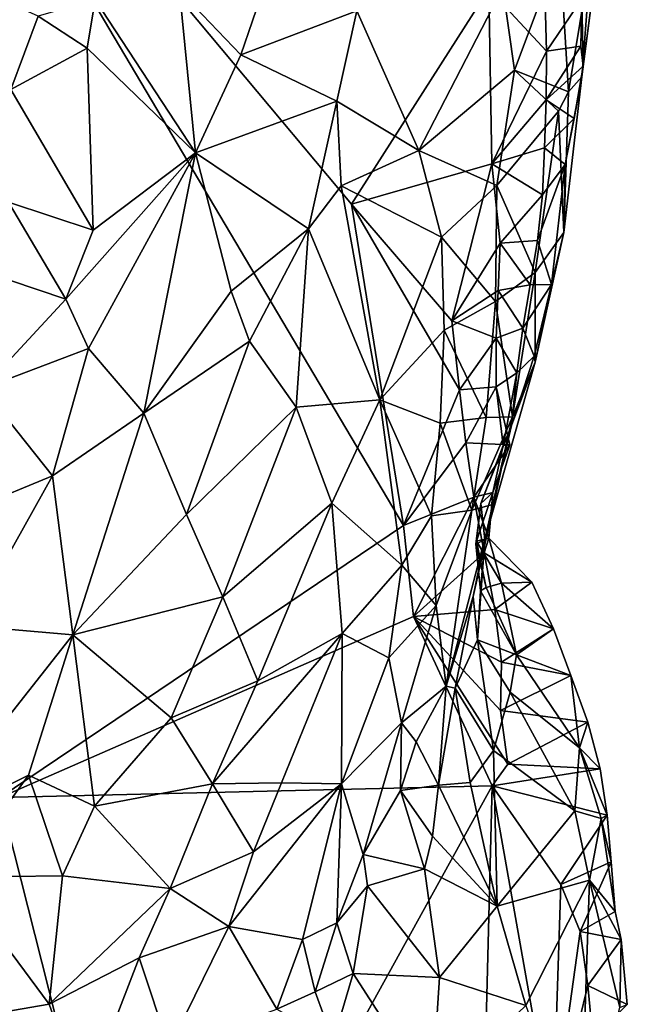
# Model space of a CAD drawing. Units: metres. Extents: x 28.8 to 30.2, y -11.5 to 12.4.
# Drawn here: x 29.2 to 29.5, y 9.5 to 9.9 of the extents above; entities that cross this region are included whole.
import ezdxf

# ---------------------------------------------------------------- set-up
doc = ezdxf.new("R2010")
doc.units = ezdxf.units.M

msp = doc.modelspace()

# ---------------------------------------------------------------- linework, layer by layer
at = {"layer": '1'}
for points in [[(29.20621, 9.56696, -1.63438), (29.15371, 10.06507, -1.63648), (29.37954, 9.68382, -1.6471)], [(29.37954, 9.68382, -1.6471), (29.15371, 10.06507, -1.63648), (29.35708, 9.82193, -1.64543)], [(29.4161, 9.91445, -1.64891), (29.35708, 9.82193, -1.64543), (29.15371, 10.06507, -1.63648)], [(29.42212, 9.91506, -1.48599), (29.42713, 9.87956, -1.49211), (29.44657, 9.93152, -1.52988)], [(29.42713, 9.87956, -1.49211), (29.45038, 9.87019, -1.54219), (29.44657, 9.93152, -1.52988)], [(29.45038, 9.87019, -1.54219), (29.46009, 9.92904, -1.57812), (29.44657, 9.93152, -1.52988)], [(29.45038, 9.87019, -1.54219), (29.45607, 9.87664, -1.59032), (29.46009, 9.92904, -1.57812)], [(29.46009, 9.92904, -1.57812), (29.45607, 9.87664, -1.59032), (29.46281, 9.92836, -1.60831)], [(29.45607, 9.87664, -1.59032), (29.45666, 9.88126, -1.61327), (29.46281, 9.92836, -1.60831)], [(29.45666, 9.88126, -1.61327), (29.45609, 9.91019, -1.63343), (29.46281, 9.92836, -1.60831)], [(29.19399, 9.91567, -1.3784), (29.21089, 9.87114, -1.38262), (29.22259, 9.90265, -1.38665)], [(29.31957, 9.91544, -1.39992), (29.28331, 9.91368, -1.39192), (29.30959, 9.88613, -1.38915)], [(29.35938, 9.90505, -1.41828), (29.31957, 9.91544, -1.39992), (29.30959, 9.88613, -1.38915)], [(29.35708, 9.82193, -1.64543), (29.4161, 9.91445, -1.64891), (29.41738, 9.83928, -1.64585)], [(29.35938, 9.90505, -1.41828), (29.38603, 9.84497, -1.43653), (29.42212, 9.91506, -1.48599)], [(29.42212, 9.91506, -1.48599), (29.38603, 9.84497, -1.43653), (29.42713, 9.87956, -1.49211)], [(29.41738, 9.83928, -1.64585), (29.4161, 9.91445, -1.64891), (29.44085, 9.88762, -1.6436)], [(29.4161, 9.91445, -1.64891), (29.44038, 9.90893, -1.64578), (29.44085, 9.88762, -1.6436)], [(29.28331, 9.91368, -1.39192), (29.24707, 9.90991, -1.3898), (29.29021, 9.84396, -1.37301)], [(29.28331, 9.91368, -1.39192), (29.29021, 9.84396, -1.37301), (29.30959, 9.88613, -1.38915)], [(29.44085, 9.88762, -1.6436), (29.44038, 9.90893, -1.64578), (29.45609, 9.91019, -1.63343)], [(29.45565, 9.8898, -1.62979), (29.44085, 9.88762, -1.6436), (29.45609, 9.91019, -1.63343)], [(29.45565, 9.8898, -1.62979), (29.45609, 9.91019, -1.63343), (29.45666, 9.88126, -1.61327)], [(29.22259, 9.90265, -1.38665), (29.24369, 9.88902, -1.38389), (29.24707, 9.90991, -1.3898)], [(29.24707, 9.90991, -1.3898), (29.24369, 9.88902, -1.38389), (29.29021, 9.84396, -1.37301)], [(29.22259, 9.90265, -1.38665), (29.21089, 9.87114, -1.38262), (29.24369, 9.88902, -1.38389)], [(29.35088, 9.86614, -1.40619), (29.35938, 9.90505, -1.41828), (29.30959, 9.88613, -1.38915)], [(29.35938, 9.90505, -1.41828), (29.35088, 9.86614, -1.40619), (29.38603, 9.84497, -1.43653)], [(29.24369, 9.88902, -1.38389), (29.21089, 9.87114, -1.38262), (29.24615, 9.81069, -1.35949)], [(29.24369, 9.88902, -1.38389), (29.24615, 9.81069, -1.35949), (29.29021, 9.84396, -1.37301)], [(29.4407, 9.86674, -1.64074), (29.44085, 9.88762, -1.6436), (29.45565, 9.8898, -1.62979)], [(29.4407, 9.86674, -1.64074), (29.45565, 9.8898, -1.62979), (29.45666, 9.88126, -1.61327)], [(29.29021, 9.84396, -1.37301), (29.35088, 9.86614, -1.40619), (29.30959, 9.88613, -1.38915)], [(29.4407, 9.86674, -1.64074), (29.41738, 9.83928, -1.64585), (29.44085, 9.88762, -1.6436)], [(29.45273, 9.85879, -1.61539), (29.4407, 9.86674, -1.64074), (29.45666, 9.88126, -1.61327)], [(29.45607, 9.87664, -1.59032), (29.45273, 9.85879, -1.61539), (29.45666, 9.88126, -1.61327)], [(29.42713, 9.87956, -1.49211), (29.38603, 9.84497, -1.43653), (29.41963, 9.82997, -1.48075)], [(29.42713, 9.87956, -1.49211), (29.41963, 9.82997, -1.48075), (29.44601, 9.86188, -1.52608)], [(29.45038, 9.87019, -1.54219), (29.42713, 9.87956, -1.49211), (29.44601, 9.86188, -1.52608)], [(29.44836, 9.8098, -1.56006), (29.44893, 9.83901, -1.61654), (29.45607, 9.87664, -1.59032)], [(29.45038, 9.87019, -1.54219), (29.44836, 9.8098, -1.56006), (29.45607, 9.87664, -1.59032)], [(29.44893, 9.83901, -1.61654), (29.45273, 9.85879, -1.61539), (29.45607, 9.87664, -1.59032)], [(29.21089, 9.87114, -1.38262), (29.20986, 9.82279, -1.36793), (29.24615, 9.81069, -1.35949)], [(29.44601, 9.86188, -1.52608), (29.44836, 9.8098, -1.56006), (29.45038, 9.87019, -1.54219)], [(29.35088, 9.86614, -1.40619), (29.29021, 9.84396, -1.37301), (29.33862, 9.81126, -1.39308)], [(29.35269, 9.82978, -1.40488), (29.35088, 9.86614, -1.40619), (29.33862, 9.81126, -1.39308)], [(29.35088, 9.86614, -1.40619), (29.35269, 9.82978, -1.40488), (29.38603, 9.84497, -1.43653)], [(29.44006, 9.84618, -1.63736), (29.41738, 9.83928, -1.64585), (29.4407, 9.86674, -1.64074)], [(29.44006, 9.84618, -1.63736), (29.4407, 9.86674, -1.64074), (29.45273, 9.85879, -1.61539)], [(29.44601, 9.86188, -1.52608), (29.41963, 9.82997, -1.48075), (29.43596, 9.79249, -1.52063)], [(29.44836, 9.8098, -1.56006), (29.44601, 9.86188, -1.52608), (29.43596, 9.79249, -1.52063)], [(29.44893, 9.83901, -1.61654), (29.44006, 9.84618, -1.63736), (29.45273, 9.85879, -1.61539)], [(29.23448, 9.78108, -1.35274), (29.24418, 9.75988, -1.35067), (29.29021, 9.84396, -1.37301)], [(29.24615, 9.81069, -1.35949), (29.23448, 9.78108, -1.35274), (29.29021, 9.84396, -1.37301)], [(29.24418, 9.75988, -1.35067), (29.26802, 9.73204, -1.35333), (29.29021, 9.84396, -1.37301)], [(29.29021, 9.84396, -1.37301), (29.26802, 9.73204, -1.35333), (29.30546, 9.78459, -1.37177)], [(29.29021, 9.84396, -1.37301), (29.30546, 9.78459, -1.37177), (29.33862, 9.81126, -1.39308)], [(29.38603, 9.84497, -1.43653), (29.35269, 9.82978, -1.40488), (29.39576, 9.80767, -1.44684)], [(29.38603, 9.84497, -1.43653), (29.39576, 9.80767, -1.44684), (29.41963, 9.82997, -1.48075)], [(29.43923, 9.82586, -1.63365), (29.41738, 9.83928, -1.64585), (29.44006, 9.84618, -1.63736)], [(29.43923, 9.82586, -1.63365), (29.44006, 9.84618, -1.63736), (29.44893, 9.83901, -1.61654)], [(29.35708, 9.82193, -1.64543), (29.41738, 9.83928, -1.64585), (29.40028, 9.77176, -1.64303)], [(29.40028, 9.77176, -1.64303), (29.41738, 9.83928, -1.64585), (29.42105, 9.80514, -1.64078)], [(29.42105, 9.80514, -1.64078), (29.41738, 9.83928, -1.64585), (29.43923, 9.82586, -1.63365)], [(29.43702, 9.80624, -1.62871), (29.43923, 9.82586, -1.63365), (29.44893, 9.83901, -1.61654)], [(29.44308, 9.78736, -1.58638), (29.43702, 9.80624, -1.62871), (29.44893, 9.83901, -1.61654)], [(29.44836, 9.8098, -1.56006), (29.44308, 9.78736, -1.58638), (29.44893, 9.83901, -1.61654)], [(29.35269, 9.82978, -1.40488), (29.33862, 9.81126, -1.39308), (29.36933, 9.73783, -1.41767)], [(29.35269, 9.82978, -1.40488), (29.36933, 9.73783, -1.41767), (29.39576, 9.80767, -1.44684)], [(29.39576, 9.80767, -1.44684), (29.41905, 9.78006, -1.48409), (29.41963, 9.82997, -1.48075)], [(29.41963, 9.82997, -1.48075), (29.41905, 9.78006, -1.48409), (29.43596, 9.79249, -1.52063)], [(29.43702, 9.80624, -1.62871), (29.42105, 9.80514, -1.64078), (29.43923, 9.82586, -1.63365)], [(29.20986, 9.82279, -1.36793), (29.19828, 9.7933, -1.36052), (29.23448, 9.78108, -1.35274)], [(29.20986, 9.82279, -1.36793), (29.23448, 9.78108, -1.35274), (29.24615, 9.81069, -1.35949)], [(29.37954, 9.68382, -1.6471), (29.35708, 9.82193, -1.64543), (29.40356, 9.7421, -1.64315)], [(29.35708, 9.82193, -1.64543), (29.40028, 9.77176, -1.64303), (29.40356, 9.7421, -1.64315)], [(29.31329, 9.76308, -1.37409), (29.33862, 9.81126, -1.39308), (29.30546, 9.78459, -1.37177)], [(29.33862, 9.81126, -1.39308), (29.31329, 9.76308, -1.37409), (29.3334, 9.73461, -1.38549)], [(29.36933, 9.73783, -1.41767), (29.33862, 9.81126, -1.39308), (29.3334, 9.73461, -1.38549)], [(29.436, 9.75395, -1.54377), (29.44836, 9.8098, -1.56006), (29.43596, 9.79249, -1.52063)], [(29.436, 9.75395, -1.54377), (29.44308, 9.78736, -1.58638), (29.44836, 9.8098, -1.56006)], [(29.36933, 9.73783, -1.41767), (29.39699, 9.76774, -1.4491), (29.39576, 9.80767, -1.44684)], [(29.39576, 9.80767, -1.44684), (29.39699, 9.76774, -1.4491), (29.41905, 9.78006, -1.48409)], [(29.42012, 9.78477, -1.63709), (29.40028, 9.77176, -1.64303), (29.42105, 9.80514, -1.64078)], [(29.42012, 9.78477, -1.63709), (29.42105, 9.80514, -1.64078), (29.43385, 9.7873, -1.62274)], [(29.43385, 9.7873, -1.62274), (29.42105, 9.80514, -1.64078), (29.43702, 9.80624, -1.62871)], [(29.43385, 9.7873, -1.62274), (29.43702, 9.80624, -1.62871), (29.44308, 9.78736, -1.58638)], [(29.19828, 9.7933, -1.36052), (29.19881, 9.74265, -1.34712), (29.23448, 9.78108, -1.35274)], [(29.41905, 9.78006, -1.48409), (29.42626, 9.73057, -1.51932), (29.43596, 9.79249, -1.52063)], [(29.42626, 9.73057, -1.51932), (29.436, 9.75395, -1.54377), (29.43596, 9.79249, -1.52063)], [(29.43561, 9.75665, -1.58482), (29.43067, 9.76857, -1.61634), (29.44308, 9.78736, -1.58638)], [(29.43067, 9.76857, -1.61634), (29.43385, 9.7873, -1.62274), (29.44308, 9.78736, -1.58638)], [(29.436, 9.75395, -1.54377), (29.43561, 9.75665, -1.58482), (29.44308, 9.78736, -1.58638)], [(29.26802, 9.73204, -1.35333), (29.31329, 9.76308, -1.37409), (29.30546, 9.78459, -1.37177)], [(29.41921, 9.7644, -1.63342), (29.40028, 9.77176, -1.64303), (29.42012, 9.78477, -1.63709)], [(29.41921, 9.7644, -1.63342), (29.42012, 9.78477, -1.63709), (29.43067, 9.76857, -1.61634)], [(29.43067, 9.76857, -1.61634), (29.42012, 9.78477, -1.63709), (29.43385, 9.7873, -1.62274)], [(29.19881, 9.74265, -1.34712), (29.24418, 9.75988, -1.35067), (29.23448, 9.78108, -1.35274)], [(29.39699, 9.76774, -1.4491), (29.41492, 9.73023, -1.48849), (29.41905, 9.78006, -1.48409)], [(29.41905, 9.78006, -1.48409), (29.41492, 9.73023, -1.48849), (29.42626, 9.73057, -1.51932)], [(29.40356, 9.7421, -1.64315), (29.40028, 9.77176, -1.64303), (29.41921, 9.7644, -1.63342)], [(29.36933, 9.73783, -1.41767), (29.39524, 9.72783, -1.45206), (29.39699, 9.76774, -1.4491)], [(29.39699, 9.76774, -1.4491), (29.39524, 9.72783, -1.45206), (29.41492, 9.73023, -1.48849)], [(29.42812, 9.74939, -1.61073), (29.41921, 9.7644, -1.63342), (29.43067, 9.76857, -1.61634)], [(29.42812, 9.74939, -1.61073), (29.43067, 9.76857, -1.61634), (29.43561, 9.75665, -1.58482)], [(29.26802, 9.73204, -1.35333), (29.28627, 9.68861, -1.35721), (29.31329, 9.76308, -1.37409)], [(29.31329, 9.76308, -1.37409), (29.28627, 9.68861, -1.35721), (29.3334, 9.73461, -1.38549)], [(29.40356, 9.7421, -1.64315), (29.41921, 9.7644, -1.63342), (29.41927, 9.74337, -1.63079)], [(29.41927, 9.74337, -1.63079), (29.41921, 9.7644, -1.63342), (29.42812, 9.74939, -1.61073)], [(29.19881, 9.74265, -1.34712), (29.22868, 9.70518, -1.34197), (29.24418, 9.75988, -1.35067)], [(29.24418, 9.75988, -1.35067), (29.22868, 9.70518, -1.34197), (29.26802, 9.73204, -1.35333)], [(29.4144, 9.67778, -1.55152), (29.42582, 9.72673, -1.58921), (29.436, 9.75395, -1.54377)], [(29.4144, 9.67778, -1.55152), (29.436, 9.75395, -1.54377), (29.42626, 9.73057, -1.51932)], [(29.42582, 9.72673, -1.58921), (29.42812, 9.74939, -1.61073), (29.43561, 9.75665, -1.58482)], [(29.42582, 9.72673, -1.58921), (29.43561, 9.75665, -1.58482), (29.436, 9.75395, -1.54377)], [(29.42234, 9.71825, -1.61109), (29.41927, 9.74337, -1.63079), (29.42812, 9.74939, -1.61073)], [(29.42234, 9.71825, -1.61109), (29.42812, 9.74939, -1.61073), (29.42582, 9.72673, -1.58921)], [(29.19881, 9.74265, -1.34712), (29.19608, 9.69174, -1.33988), (29.22868, 9.70518, -1.34197)], [(29.37954, 9.68382, -1.6471), (29.40356, 9.7421, -1.64315), (29.40618, 9.71936, -1.64328)], [(29.40618, 9.71936, -1.64328), (29.40356, 9.7421, -1.64315), (29.41927, 9.74337, -1.63079)], [(29.40618, 9.71936, -1.64328), (29.41927, 9.74337, -1.63079), (29.42512, 9.71846, -1.6344)], [(29.41927, 9.74337, -1.63079), (29.42234, 9.71825, -1.61109), (29.42512, 9.71846, -1.6344)], [(29.3487, 9.69349, -1.3991), (29.36933, 9.73783, -1.41767), (29.3334, 9.73461, -1.38549)], [(29.36933, 9.73783, -1.41767), (29.3487, 9.69349, -1.3991), (29.37871, 9.66682, -1.43928)], [(29.36933, 9.73783, -1.41767), (29.37871, 9.66682, -1.43928), (29.39153, 9.68793, -1.45548)], [(29.36933, 9.73783, -1.41767), (29.39153, 9.68793, -1.45548), (29.39524, 9.72783, -1.45206)], [(29.28627, 9.68861, -1.35721), (29.30186, 9.65318, -1.36591), (29.3334, 9.73461, -1.38549)], [(29.3334, 9.73461, -1.38549), (29.30186, 9.65318, -1.36591), (29.3487, 9.69349, -1.3991)], [(29.22868, 9.70518, -1.34197), (29.2375, 9.63677, -1.33973), (29.26802, 9.73204, -1.35333)], [(29.26802, 9.73204, -1.35333), (29.2375, 9.63677, -1.33973), (29.28627, 9.68861, -1.35721)], [(29.39524, 9.72783, -1.45206), (29.40885, 9.69042, -1.49257), (29.41492, 9.73023, -1.48849)], [(29.40885, 9.69042, -1.49257), (29.4183, 9.69296, -1.53136), (29.42626, 9.73057, -1.51932)], [(29.41492, 9.73023, -1.48849), (29.40885, 9.69042, -1.49257), (29.42626, 9.73057, -1.51932)], [(29.4183, 9.69296, -1.53136), (29.4144, 9.67778, -1.55152), (29.42626, 9.73057, -1.51932)], [(29.39524, 9.72783, -1.45206), (29.39153, 9.68793, -1.45548), (29.40885, 9.69042, -1.49257)], [(29.42582, 9.72673, -1.58921), (29.41272, 9.69323, -1.58593), (29.42234, 9.71825, -1.61109)], [(29.41272, 9.69323, -1.58593), (29.42582, 9.72673, -1.58921), (29.4144, 9.67778, -1.55152)], [(29.37954, 9.68382, -1.6471), (29.40618, 9.71936, -1.64328), (29.40972, 9.69599, -1.6444)], [(29.40972, 9.69599, -1.6444), (29.40618, 9.71936, -1.64328), (29.42512, 9.71846, -1.6344)], [(29.41789, 9.69804, -1.61363), (29.40972, 9.69599, -1.6444), (29.42512, 9.71846, -1.6344)], [(29.41272, 9.69323, -1.58593), (29.41789, 9.69804, -1.61363), (29.42234, 9.71825, -1.61109)], [(29.42234, 9.71825, -1.61109), (29.41789, 9.69804, -1.61363), (29.42512, 9.71846, -1.6344)], [(29.19608, 9.69174, -1.33988), (29.19271, 9.64066, -1.33466), (29.22868, 9.70518, -1.34197)], [(29.19271, 9.64066, -1.33466), (29.2375, 9.63677, -1.33973), (29.22868, 9.70518, -1.34197)], [(29.38371, 9.64477, -1.64643), (29.37954, 9.68382, -1.6471), (29.40972, 9.69599, -1.6444)], [(29.38371, 9.64477, -1.64643), (29.40972, 9.69599, -1.6444), (29.41414, 9.67204, -1.64647)], [(29.41609, 9.67839, -1.61521), (29.40972, 9.69599, -1.6444), (29.41789, 9.69804, -1.61363)], [(29.41414, 9.67204, -1.64647), (29.40972, 9.69599, -1.6444), (29.41609, 9.67839, -1.61521)], [(29.41272, 9.69323, -1.58593), (29.41083, 9.67713, -1.59594), (29.41789, 9.69804, -1.61363)], [(29.41609, 9.67839, -1.61521), (29.41789, 9.69804, -1.61363), (29.41083, 9.67713, -1.59594)], [(29.30186, 9.65318, -1.36591), (29.31691, 9.61713, -1.37991), (29.3487, 9.69349, -1.3991)], [(29.31691, 9.61713, -1.37991), (29.35316, 9.6374, -1.41101), (29.3487, 9.69349, -1.3991)], [(29.3487, 9.69349, -1.3991), (29.35316, 9.6374, -1.41101), (29.37871, 9.66682, -1.43928)], [(29.39153, 9.68793, -1.45548), (29.39355, 9.64943, -1.47832), (29.40885, 9.69042, -1.49257)], [(29.39355, 9.64943, -1.47832), (29.39783, 9.61478, -1.53236), (29.40885, 9.69042, -1.49257)], [(29.40946, 9.65326, -1.53604), (29.4183, 9.69296, -1.53136), (29.39783, 9.61478, -1.53236)], [(29.39783, 9.61478, -1.53236), (29.4183, 9.69296, -1.53136), (29.40885, 9.69042, -1.49257)], [(29.40946, 9.65326, -1.53604), (29.4144, 9.67778, -1.55152), (29.4183, 9.69296, -1.53136)], [(29.41061, 9.67579, -1.57549), (29.41083, 9.67713, -1.59594), (29.41272, 9.69323, -1.58593)], [(29.4144, 9.67778, -1.55152), (29.41061, 9.67579, -1.57549), (29.41272, 9.69323, -1.58593)], [(29.28627, 9.68861, -1.35721), (29.2375, 9.63677, -1.33973), (29.30186, 9.65318, -1.36591)], [(29.39153, 9.68793, -1.45548), (29.37871, 9.66682, -1.43928), (29.39355, 9.64943, -1.47832)], [(29.20621, 9.56696, -1.63438), (29.37954, 9.68382, -1.6471), (29.38371, 9.64477, -1.64643)], [(29.40946, 9.65326, -1.53604), (29.4112, 9.63467, -1.55762), (29.4144, 9.67778, -1.55152)], [(29.41251, 9.65581, -1.57634), (29.41061, 9.67579, -1.57549), (29.4144, 9.67778, -1.55152)], [(29.4215, 9.65911, -1.61516), (29.41609, 9.67839, -1.61521), (29.41083, 9.67713, -1.59594)], [(29.4112, 9.63467, -1.55762), (29.41251, 9.65581, -1.57634), (29.4144, 9.67778, -1.55152)], [(29.41414, 9.67204, -1.64647), (29.41609, 9.67839, -1.61521), (29.43455, 9.65951, -1.63267)], [(29.4215, 9.65911, -1.61516), (29.43455, 9.65951, -1.63267), (29.41609, 9.67839, -1.61521)], [(29.41083, 9.67713, -1.59594), (29.41061, 9.67579, -1.57549), (29.41502, 9.65716, -1.59633)], [(29.41061, 9.67579, -1.57549), (29.41251, 9.65581, -1.57634), (29.41502, 9.65716, -1.59633)], [(29.41083, 9.67713, -1.59594), (29.41502, 9.65716, -1.59633), (29.4215, 9.65911, -1.61516)], [(29.41872, 9.64774, -1.64887), (29.38371, 9.64477, -1.64643), (29.41414, 9.67204, -1.64647)], [(29.41872, 9.64774, -1.64887), (29.41414, 9.67204, -1.64647), (29.43455, 9.65951, -1.63267)], [(29.35316, 9.6374, -1.41101), (29.37314, 9.62696, -1.44323), (29.37871, 9.66682, -1.43928)], [(29.37871, 9.66682, -1.43928), (29.37314, 9.62696, -1.44323), (29.39355, 9.64943, -1.47832)], [(29.41502, 9.65716, -1.59633), (29.41251, 9.65581, -1.57634), (29.42794, 9.62819, -1.59592)], [(29.4215, 9.65911, -1.61516), (29.41502, 9.65716, -1.59633), (29.42794, 9.62819, -1.59592)], [(29.41872, 9.64774, -1.64887), (29.43455, 9.65951, -1.63267), (29.44392, 9.63942, -1.63177)], [(29.43455, 9.65951, -1.63267), (29.4215, 9.65911, -1.61516), (29.44392, 9.63942, -1.63177)], [(29.4215, 9.65911, -1.61516), (29.42794, 9.62819, -1.59592), (29.44392, 9.63942, -1.63177)], [(29.2375, 9.63677, -1.33973), (29.27969, 9.60123, -1.35758), (29.30186, 9.65318, -1.36591)], [(29.30186, 9.65318, -1.36591), (29.27969, 9.60123, -1.35758), (29.31691, 9.61713, -1.37991)], [(29.40171, 9.61393, -1.54096), (29.40946, 9.65326, -1.53604), (29.39783, 9.61478, -1.53236)], [(29.40946, 9.65326, -1.53604), (29.40171, 9.61393, -1.54096), (29.4112, 9.63467, -1.55762)], [(29.41251, 9.65581, -1.57634), (29.4112, 9.63467, -1.55762), (29.42794, 9.62819, -1.59592)], [(29.37314, 9.62696, -1.44323), (29.37857, 9.59906, -1.47486), (29.39355, 9.64943, -1.47832)], [(29.37857, 9.59906, -1.47486), (29.39783, 9.61478, -1.53236), (29.39355, 9.64943, -1.47832)], [(29.38371, 9.64477, -1.64643), (29.41872, 9.64774, -1.64887), (29.42156, 9.62509, -1.64908)], [(29.42156, 9.62509, -1.64908), (29.41872, 9.64774, -1.64887), (29.44392, 9.63942, -1.63177)], [(29.41756, 9.57191, -1.64664), (29.20621, 9.56696, -1.63438), (29.38371, 9.64477, -1.64643)], [(29.42119, 9.60435, -1.64599), (29.38371, 9.64477, -1.64643), (29.42156, 9.62509, -1.64908)], [(29.41756, 9.57191, -1.64664), (29.38371, 9.64477, -1.64643), (29.42424, 9.58132, -1.64658)], [(29.38371, 9.64477, -1.64643), (29.42119, 9.60435, -1.64599), (29.42424, 9.58132, -1.64658)], [(29.19271, 9.64066, -1.33466), (29.17172, 9.55341, -1.33286), (29.2375, 9.63677, -1.33973)], [(29.42156, 9.62509, -1.64908), (29.44392, 9.63942, -1.63177), (29.45131, 9.61936, -1.63134)], [(29.44392, 9.63942, -1.63177), (29.42794, 9.62819, -1.59592), (29.45131, 9.61936, -1.63134)], [(29.17172, 9.55341, -1.33286), (29.21841, 9.57648, -1.33655), (29.2375, 9.63677, -1.33973)], [(29.21841, 9.57648, -1.33655), (29.24675, 9.56324, -1.34577), (29.2375, 9.63677, -1.33973)], [(29.2375, 9.63677, -1.33973), (29.24675, 9.56324, -1.34577), (29.27969, 9.60123, -1.35758)], [(29.32711, 9.57322, -1.39724), (29.35316, 9.6374, -1.41101), (29.29749, 9.57284, -1.3713)], [(29.29749, 9.57284, -1.3713), (29.35316, 9.6374, -1.41101), (29.31691, 9.61713, -1.37991)], [(29.35316, 9.6374, -1.41101), (29.32711, 9.57322, -1.39724), (29.35278, 9.57286, -1.43224)], [(29.35316, 9.6374, -1.41101), (29.35278, 9.57286, -1.43224), (29.37314, 9.62696, -1.44323)], [(29.4112, 9.63467, -1.55762), (29.40171, 9.61393, -1.54096), (29.41812, 9.58718, -1.5564)], [(29.4112, 9.63467, -1.55762), (29.41812, 9.58718, -1.5564), (29.42535, 9.61224, -1.5757)], [(29.42794, 9.62819, -1.59592), (29.4112, 9.63467, -1.55762), (29.42535, 9.61224, -1.5757)], [(29.35278, 9.57286, -1.43224), (29.37857, 9.59906, -1.47486), (29.37314, 9.62696, -1.44323)], [(29.42794, 9.62819, -1.59592), (29.42535, 9.61224, -1.5757), (29.45511, 9.58822, -1.60678)], [(29.45131, 9.61936, -1.63134), (29.42794, 9.62819, -1.59592), (29.45511, 9.58822, -1.60678)], [(29.42119, 9.60435, -1.64599), (29.42156, 9.62509, -1.64908), (29.45131, 9.61936, -1.63134)], [(29.42119, 9.60435, -1.64599), (29.45131, 9.61936, -1.63134), (29.45859, 9.5993, -1.63094)], [(29.45131, 9.61936, -1.63134), (29.45511, 9.58822, -1.60678), (29.45859, 9.5993, -1.63094)], [(29.27969, 9.60123, -1.35758), (29.29749, 9.57284, -1.3713), (29.31691, 9.61713, -1.37991)], [(29.37857, 9.59906, -1.47486), (29.38497, 9.59088, -1.50477), (29.39783, 9.61478, -1.53236)], [(29.39783, 9.61478, -1.53236), (29.38497, 9.59088, -1.50477), (29.39444, 9.57226, -1.52429)], [(29.40171, 9.61393, -1.54096), (29.39783, 9.61478, -1.53236), (29.39444, 9.57226, -1.52429)], [(29.40806, 9.57331, -1.54176), (29.40171, 9.61393, -1.54096), (29.39444, 9.57226, -1.52429)], [(29.40171, 9.61393, -1.54096), (29.40806, 9.57331, -1.54176), (29.41812, 9.58718, -1.5564)], [(29.42535, 9.61224, -1.5757), (29.41812, 9.58718, -1.5564), (29.453, 9.56117, -1.58425)], [(29.45511, 9.58822, -1.60678), (29.42535, 9.61224, -1.5757), (29.453, 9.56117, -1.58425)], [(29.27969, 9.60123, -1.35758), (29.24675, 9.56324, -1.34577), (29.29749, 9.57284, -1.3713)], [(29.42424, 9.58132, -1.64658), (29.42119, 9.60435, -1.64599), (29.45859, 9.5993, -1.63094)], [(29.35278, 9.57286, -1.43224), (29.3622, 9.54249, -1.46806), (29.37857, 9.59906, -1.47486)], [(29.37857, 9.59906, -1.47486), (29.3622, 9.54249, -1.46806), (29.37824, 9.56997, -1.48743)], [(29.38497, 9.59088, -1.50477), (29.37857, 9.59906, -1.47486), (29.37824, 9.56997, -1.48743)], [(29.42424, 9.58132, -1.64658), (29.45859, 9.5993, -1.63094), (29.46394, 9.57927, -1.63098)], [(29.45859, 9.5993, -1.63094), (29.45511, 9.58822, -1.60678), (29.46394, 9.57927, -1.63098)], [(29.38497, 9.59088, -1.50477), (29.37824, 9.56997, -1.48743), (29.39444, 9.57226, -1.52429)], [(29.41812, 9.58718, -1.5564), (29.40806, 9.57331, -1.54176), (29.41972, 9.52022, -1.52223)], [(29.41812, 9.58718, -1.5564), (29.41972, 9.52022, -1.52223), (29.453, 9.56117, -1.58425)], [(29.45511, 9.58822, -1.60678), (29.453, 9.56117, -1.58425), (29.46433, 9.55797, -1.61169)], [(29.45511, 9.58822, -1.60678), (29.46695, 9.55927, -1.63158), (29.46394, 9.57927, -1.63098)], [(29.45511, 9.58822, -1.60678), (29.46433, 9.55797, -1.61169), (29.46695, 9.55927, -1.63158)], [(29.41756, 9.57191, -1.64664), (29.42424, 9.58132, -1.64658), (29.46394, 9.57927, -1.63098)], [(29.17172, 9.55341, -1.33286), (29.18686, 9.5327, -1.33413), (29.21841, 9.57648, -1.33655)], [(29.21841, 9.57648, -1.33655), (29.18686, 9.5327, -1.33413), (29.23307, 9.5333, -1.34367)], [(29.21841, 9.57648, -1.33655), (29.23307, 9.5333, -1.34367), (29.24675, 9.56324, -1.34577)], [(29.41756, 9.57191, -1.64664), (29.46394, 9.57927, -1.63098), (29.46695, 9.55927, -1.63158)], [(29.27186, 9.30768, -1.63434), (29.20621, 9.56696, -1.63438), (29.41756, 9.57191, -1.64664)], [(29.24675, 9.56324, -1.34577), (29.27931, 9.52788, -1.36566), (29.29749, 9.57284, -1.3713)], [(29.41037, 9.29037, -1.64466), (29.27186, 9.30768, -1.63434), (29.41756, 9.57191, -1.64664)], [(29.29749, 9.57284, -1.3713), (29.27931, 9.52788, -1.36566), (29.31506, 9.5436, -1.39124)], [(29.32711, 9.57322, -1.39724), (29.29749, 9.57284, -1.3713), (29.31506, 9.5436, -1.39124)], [(29.30445, 9.51143, -1.38931), (29.33608, 9.5059, -1.4393), (29.35278, 9.57286, -1.43224)], [(29.30445, 9.51143, -1.38931), (29.35278, 9.57286, -1.43224), (29.31506, 9.5436, -1.39124)], [(29.35278, 9.57286, -1.43224), (29.32711, 9.57322, -1.39724), (29.31506, 9.5436, -1.39124)], [(29.33608, 9.5059, -1.4393), (29.35079, 9.51312, -1.4599), (29.35278, 9.57286, -1.43224)], [(29.35278, 9.57286, -1.43224), (29.35079, 9.51312, -1.4599), (29.3622, 9.54249, -1.46806)], [(29.37824, 9.56997, -1.48743), (29.39189, 9.55034, -1.50649), (29.39444, 9.57226, -1.52429)], [(29.39189, 9.55034, -1.50649), (29.41972, 9.52022, -1.52223), (29.39444, 9.57226, -1.52429)], [(29.41972, 9.52022, -1.52223), (29.40806, 9.57331, -1.54176), (29.39444, 9.57226, -1.52429)], [(29.41037, 9.29037, -1.64466), (29.41756, 9.57191, -1.64664), (29.44354, 9.4248, -1.64443)], [(29.41756, 9.57191, -1.64664), (29.44705, 9.52955, -1.6454), (29.44354, 9.4248, -1.64443)], [(29.44705, 9.52955, -1.6454), (29.41756, 9.57191, -1.64664), (29.46695, 9.55927, -1.63158)], [(29.3622, 9.54249, -1.46806), (29.38849, 9.53633, -1.49824), (29.37824, 9.56997, -1.48743)], [(29.37824, 9.56997, -1.48743), (29.38849, 9.53633, -1.49824), (29.39189, 9.55034, -1.50649)], [(29.14002, 9.34405, -1.6292), (29.20621, 9.56696, -1.63438), (29.27186, 9.30768, -1.63434)], [(29.24675, 9.56324, -1.34577), (29.23307, 9.5333, -1.34367), (29.27931, 9.52788, -1.36566)], [(29.453, 9.56117, -1.58425), (29.41972, 9.52022, -1.52223), (29.45931, 9.53139, -1.58329)], [(29.44705, 9.52955, -1.6454), (29.46695, 9.55927, -1.63158), (29.4686, 9.53927, -1.63248)], [(29.453, 9.56117, -1.58425), (29.45931, 9.53139, -1.58329), (29.46433, 9.55797, -1.61169)], [(29.46695, 9.55927, -1.63158), (29.46433, 9.55797, -1.61169), (29.4686, 9.53927, -1.63248)], [(29.45931, 9.53139, -1.58329), (29.47043, 9.51797, -1.61288), (29.46433, 9.55797, -1.61169)], [(29.46433, 9.55797, -1.61169), (29.47043, 9.51797, -1.61288), (29.4686, 9.53927, -1.63248)], [(29.38849, 9.53633, -1.49824), (29.41972, 9.52022, -1.52223), (29.39189, 9.55034, -1.50649)], [(29.27931, 9.52788, -1.36566), (29.30445, 9.51143, -1.38931), (29.31506, 9.5436, -1.39124)], [(29.35079, 9.51312, -1.4599), (29.36397, 9.52893, -1.47298), (29.3622, 9.54249, -1.46806)], [(29.36397, 9.52893, -1.47298), (29.38849, 9.53633, -1.49824), (29.3622, 9.54249, -1.46806)], [(29.45538, 9.50928, -1.64277), (29.44705, 9.52955, -1.6454), (29.4686, 9.53927, -1.63248)], [(29.47043, 9.51797, -1.61288), (29.45538, 9.50928, -1.64277), (29.4686, 9.53927, -1.63248)], [(29.38849, 9.53633, -1.49824), (29.36397, 9.52893, -1.47298), (29.3949, 9.48964, -1.48871)], [(29.38849, 9.53633, -1.49824), (29.3949, 9.48964, -1.48871), (29.41972, 9.52022, -1.52223)], [(29.17582, 9.46921, -1.33756), (29.22729, 9.47812, -1.34804), (29.18686, 9.5327, -1.33413)], [(29.18686, 9.5327, -1.33413), (29.22729, 9.47812, -1.34804), (29.23307, 9.5333, -1.34367)], [(29.23307, 9.5333, -1.34367), (29.22729, 9.47812, -1.34804), (29.27931, 9.52788, -1.36566)], [(29.41972, 9.52022, -1.52223), (29.43196, 9.47754, -1.5152), (29.45931, 9.53139, -1.58329)], [(29.45931, 9.53139, -1.58329), (29.43196, 9.47754, -1.5152), (29.45532, 9.41206, -1.53034)], [(29.44354, 9.4248, -1.64443), (29.44705, 9.52955, -1.6454), (29.45538, 9.50928, -1.64277)], [(29.45931, 9.53139, -1.58329), (29.45532, 9.41206, -1.53034), (29.47237, 9.47667, -1.59454)], [(29.45931, 9.53139, -1.58329), (29.47289, 9.50594, -1.61044), (29.47043, 9.51797, -1.61288)], [(29.47289, 9.50594, -1.61044), (29.45931, 9.53139, -1.58329), (29.47237, 9.47667, -1.59454)], [(29.22729, 9.47812, -1.34804), (29.26591, 9.49799, -1.36289), (29.27931, 9.52788, -1.36566)], [(29.27931, 9.52788, -1.36566), (29.26591, 9.49799, -1.36289), (29.30445, 9.51143, -1.38931)], [(29.35079, 9.51312, -1.4599), (29.35789, 9.49134, -1.46538), (29.36397, 9.52893, -1.47298)], [(29.36397, 9.52893, -1.47298), (29.35789, 9.49134, -1.46538), (29.3949, 9.48964, -1.48871)], [(29.41972, 9.52022, -1.52223), (29.3949, 9.48964, -1.48871), (29.43196, 9.47754, -1.5152)], [(29.45538, 9.50928, -1.64277), (29.47043, 9.51797, -1.61288), (29.47289, 9.50594, -1.61044)], [(29.33608, 9.5059, -1.4393), (29.3416, 9.48336, -1.4494), (29.35079, 9.51312, -1.4599)], [(29.35079, 9.51312, -1.4599), (29.3416, 9.48336, -1.4494), (29.35789, 9.49134, -1.46538)], [(29.26591, 9.49799, -1.36289), (29.27887, 9.45915, -1.38262), (29.30445, 9.51143, -1.38931)], [(29.30445, 9.51143, -1.38931), (29.27887, 9.45915, -1.38262), (29.32506, 9.47597, -1.43239)], [(29.30445, 9.51143, -1.38931), (29.32506, 9.47597, -1.43239), (29.33608, 9.5059, -1.4393)], [(29.44354, 9.4248, -1.64443), (29.45538, 9.50928, -1.64277), (29.45864, 9.4861, -1.6436)], [(29.45864, 9.4861, -1.6436), (29.45538, 9.50928, -1.64277), (29.47289, 9.50594, -1.61044)], [(29.33608, 9.5059, -1.4393), (29.32506, 9.47597, -1.43239), (29.3416, 9.48336, -1.4494)], [(29.45864, 9.4861, -1.6436), (29.47289, 9.50594, -1.61044), (29.47559, 9.47798, -1.61428)], [(29.47289, 9.50594, -1.61044), (29.47237, 9.47667, -1.59454), (29.47559, 9.47798, -1.61428)], [(29.22729, 9.47812, -1.34804), (29.2421, 9.43601, -1.3616), (29.26591, 9.49799, -1.36289)], [(29.26591, 9.49799, -1.36289), (29.2421, 9.43601, -1.3616), (29.27887, 9.45915, -1.38262)], [(29.3416, 9.48336, -1.4494), (29.34931, 9.46223, -1.45158), (29.35789, 9.49134, -1.46538)], [(29.35789, 9.49134, -1.46538), (29.34931, 9.46223, -1.45158), (29.39161, 9.4389, -1.46642)], [(29.35789, 9.49134, -1.46538), (29.39161, 9.4389, -1.46642), (29.3949, 9.48964, -1.48871)], [(29.3949, 9.48964, -1.48871), (29.39161, 9.4389, -1.46642), (29.43196, 9.47754, -1.5152)], [(29.3416, 9.48336, -1.4494), (29.32506, 9.47597, -1.43239), (29.34931, 9.46223, -1.45158)], [(29.44354, 9.4248, -1.64443), (29.45864, 9.4861, -1.6436), (29.46074, 9.46349, -1.64297)], [(29.46074, 9.46349, -1.64297), (29.45864, 9.4861, -1.6436), (29.47559, 9.47798, -1.61428)], [(29.22729, 9.47812, -1.34804), (29.17582, 9.46921, -1.33756), (29.2421, 9.43601, -1.3616)]]:
    msp.add_3dface(points, dxfattribs=at)

doc.saveas('drawing.dxf')
